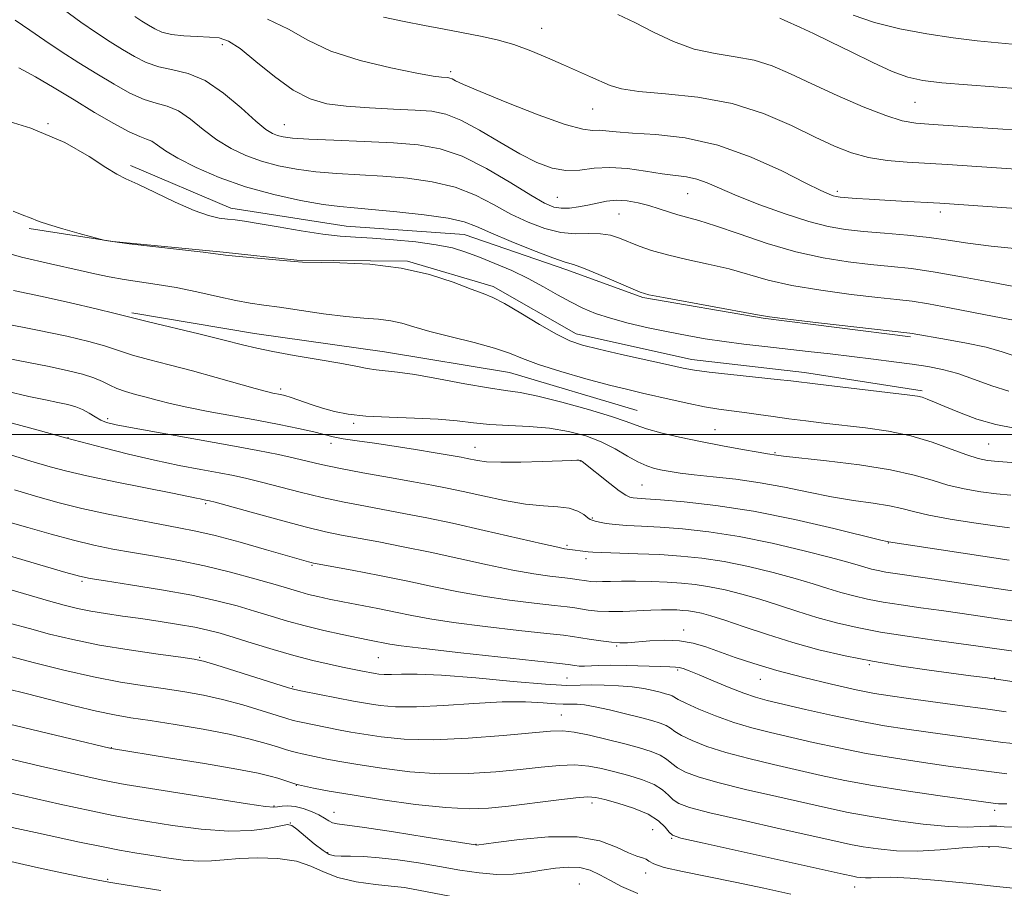
# Model space of a CAD drawing. Extents: x 2067300 to 2070200, y 322300 to 325200.
# Drawn here: x 2069565 to 2069735, y 323422 to 323571 of the extents above; entities that cross this region are included whole.
import ezdxf

# ---------------------------------------------------------------- set-up
doc = ezdxf.new("R2010")
doc.units = 0
doc.header["$MEASUREMENT"] = 0
for name, color, linetype, lineweight in [('32000', 7, 'Continuous', 0), ('DTM HARD BREAKLINE', 7, 'Continuous', 0), ('DTM SPOT ELEVATION', 2, 'Continuous', 13), ('INDEX CONTOUR', 41, 'Continuous', 13), ('INTERMEDIATE CONTOUR', 44, 'Continuous', 0)]:
    doc.layers.add(name, color=color, linetype=linetype, lineweight=lineweight)

msp = doc.modelspace()

# ---------------------------------------------------------------- linework, layer by layer
at = {"layer": '32000', "flags": 128}
msp.add_lwpolyline([(2070000, 323500), (2067500, 323500)], dxfattribs=at)
at = {"layer": 'DTM HARD BREAKLINE'}
for points in [[(2069584.5, 323546.33, 1107.59), (2069601.8, 323538.99, 1107.36), (2069621.66, 323535.85, 1107.13), (2069641.96, 323534.41, 1106.95), (2069659.69, 323528.34, 1106.44), (2069672.77, 323523.57, 1106.17), (2069693.48, 323520.01, 1106.12), (2069718.85, 323516.83, 1106.21)], [(2069567.06, 323535.47, 1110.25), (2069581.43, 323533.23, 1109.97), (2069600.46, 323531.38, 1109.88), (2069613.15, 323530, 1109.93), (2069632.19, 323529.84, 1109.93), (2069646.97, 323525.48, 1109.61), (2069661.29, 323517.32, 1109.38), (2069681.14, 323512.92, 1109.38), (2069700.59, 323510.64, 1109.47), (2069720.88, 323507.51, 1109.7)], [(2069584.71, 323520.93, 1113.73), (2069605.85, 323517.37, 1113.28), (2069628.25, 323514.21, 1113.18), (2069649.81, 323510.65, 1112.91), (2069671.76, 323504.11, 1113.09)]]:
    msp.add_polyline3d(points, dxfattribs=at)
at = {"layer": 'DTM SPOT ELEVATION'}
for p in [(2069655.33, 323569.97, 1095.25), (2069600.31, 323567.17, 1100.45), (2069639.65, 323562.48, 1097.65), (2069664.13, 323556.06, 1096.85), (2069719.67, 323557.19, 1092.95), (2069570.29, 323553.56, 1107.95), (2069610.99, 323553.38, 1101.15), (2069658.05, 323540.83, 1101.05), (2069680.49, 323541.5, 1100.85), (2069706.29, 323541.9, 1097.65), (2069668.67, 323537.95, 1102.95), (2069723.99, 323538.29, 1098.45), (2069610.35, 323507.79, 1115.65), (2069580.56, 323502.68, 1119.65), (2069622.96, 323501.91, 1116.25), (2069685.21, 323500.8, 1113.15), (2069573.74, 323499.41, 1121.95), (2069619.05, 323498.45, 1118.55), (2069732.31, 323498.32, 1110.95), (2069643.84, 323497.76, 1117.25), (2069695.55, 323496.84, 1113.85), (2069661.99, 323495.4, 1118.05), (2069672.59, 323491.25, 1117.05), (2069597.46, 323488.04, 1124.25), (2069664.08, 323485.61, 1119.85), (2069715.06, 323481.31, 1118.05), (2069659.69, 323480.86, 1121.75), (2069662.97, 323478.61, 1122.45), (2069615.75, 323477.44, 1126.15), (2069576.14, 323474.67, 1130.25), (2069679.82, 323466.28, 1127.45), (2069668.25, 323463.54, 1128.15), (2069596.42, 323461.61, 1133.85), (2069627.19, 323461.52, 1130.95), (2069678.74, 323459.38, 1130.25), (2069711.78, 323460.34, 1126.15), (2069659.71, 323458, 1130.95), (2069693, 323457.81, 1128.75), (2069733.38, 323458.01, 1125.95), (2069612.45, 323456.51, 1133.85), (2069658.72, 323451.63, 1135.15), (2069581.17, 323446, 1139.95), (2069613.07, 323439.54, 1140.05), (2069609.22, 323435.96, 1141.85), (2069664.02, 323436.48, 1140.45), (2069733.36, 323435.2, 1134.45), (2069619.55, 323434.89, 1141.25), (2069612.06, 323433.06, 1143.95), (2069674.43, 323431.88, 1141.15), (2069677.71, 323430.37, 1140.15), (2069644.03, 323429.35, 1141.95), (2069732.37, 323428.84, 1138.45), (2069618.45, 323427.93, 1143.75), (2069580.59, 323423.31, 1147.85), (2069673.25, 323424.42, 1142.45), (2069661.83, 323422.53, 1145.15), (2069709.28, 323422.02, 1140.65)]:
    msp.add_point(p, dxfattribs=at)
at = {"layer": 'INDEX CONTOUR'}
for points in [[(2069737.947, 323531.931, 1100), (2069732.795, 323532.425, 1100), (2069728.744, 323532.935, 1100), (2069725.382, 323533.438, 1100), (2069722.065, 323533.904, 1100), (2069718.327, 323534.311, 1100), (2069714.421, 323534.666, 1100), (2069710.775, 323534.983, 1100), (2069707.66, 323535.307, 1100), (2069704.694, 323535.801, 1100), (2069701.337, 323536.655, 1100), (2069697.252, 323537.98, 1100), (2069692.917, 323539.564, 1100), (2069689.013, 323541.114, 1100), (2069683.842, 323543.339, 1100), (2069682.038, 323543.987, 1100), (2069680.303, 323544.365, 1100), (2069676.083, 323544.919, 1100), (2069673.247, 323545.37, 1100), (2069670.132, 323545.809, 1100), (2069667.08, 323546.011, 1100), (2069664.351, 323545.842, 1100), (2069661.879, 323545.546, 1100), (2069659.52, 323545.462, 1100), (2069657.124, 323545.872, 1100), (2069654.523, 323546.834, 1100), (2069651.546, 323548.348, 1100), (2069648.123, 323550.341, 1100), (2069644.598, 323552.43, 1100), (2069641.414, 323554.157, 1100), (2069638.843, 323555.187, 1100), (2069636.434, 323555.669, 1100), (2069633.566, 323555.879, 1100), (2069629.828, 323556.049, 1100), (2069625.646, 323556.255, 1100), (2069621.661, 323556.534, 1100), (2069618.335, 323556.965, 1100), (2069615.423, 323557.794, 1100), (2069612.506, 323559.31, 1100), (2069609.304, 323561.639, 1100), (2069606.114, 323564.253, 1100), (2069603.377, 323566.463, 1100), (2069601.378, 323567.753, 1100), (2069599.781, 323568.303, 1100), (2069598.093, 323568.465, 1100), (2069595.97, 323568.548, 1100), (2069593.656, 323568.67, 1100), (2069591.539, 323568.906, 1100), (2069589.912, 323569.309, 1100), (2069588.66, 323569.85, 1100), (2069587.573, 323570.482, 1100), (2069586.459, 323571.178, 1100), (2069585.229, 323571.982, 1100)], [(2069737.571, 323567.12, 1090), (2069730.33, 323567.83, 1090), (2069726.225, 323568.312, 1090), (2069721.67, 323568.99, 1090), (2069717.006, 323569.876, 1090), (2069712.675, 323570.964, 1090), (2069709.023, 323572.233, 1090)], [(2069736.814, 323501.076, 1110), (2069733.55, 323501.675, 1110), (2069730.303, 323502.634, 1110), (2069727.294, 323503.76, 1110), (2069724.794, 323504.805, 1110), (2069722.994, 323505.571, 1110), (2069721.764, 323506.075, 1110), (2069720.893, 323506.386, 1110), (2069720.088, 323506.584, 1110), (2069718.736, 323506.777, 1110), (2069702.89, 323508.64, 1110), (2069698.279, 323509.198, 1110), (2069695.882, 323509.465, 1110), (2069687.946, 323510.309, 1110), (2069684.197, 323510.73, 1110), (2069681.683, 323511.061, 1110), (2069679.701, 323511.422, 1110), (2069677.19, 323511.972, 1110), (2069669.093, 323513.78, 1110), (2069665.167, 323514.674, 1110), (2069662.364, 323515.368, 1110), (2069660.203, 323516.11, 1110), (2069657.907, 323517.239, 1110), (2069654.938, 323518.954, 1110), (2069651.718, 323520.893, 1110), (2069648.904, 323522.551, 1110), (2069646.921, 323523.582, 1110), (2069645.262, 323524.265, 1110), (2069643.185, 323525.038, 1110), (2069640.1, 323526.203, 1110), (2069636.028, 323527.529, 1110), (2069631.137, 323528.654, 1110), (2069625.72, 323529.303, 1110), (2069620.546, 323529.572, 1110), (2069614.139, 323529.688, 1110), (2069612.683, 323529.763, 1110), (2069602.595, 323530.722, 1110), (2069600.889, 323530.905, 1110), (2069596.997, 323531.372, 1110), (2069584.281, 323532.842, 1110), (2069581.781, 323533.157, 1110), (2069580.595, 323533.33, 1110), (2069579.899, 323533.472, 1110), (2069575.668, 323534.613, 1110), (2069572.849, 323535.4, 1110), (2069570.35, 323536.145, 1110), (2069568.747, 323536.702, 1110), (2069567.087, 323537.394, 1110), (2069566.117, 323537.727, 1110), (2069564.283, 323538.48, 1110)], [(2069736.458, 323473.036, 1120), (2069733.67, 323473.441, 1120), (2069721.389, 323475.27, 1120), (2069716.211, 323476.02, 1120), (2069714.617, 323476.272, 1120), (2069713.296, 323476.522, 1120), (2069712.127, 323476.792, 1120), (2069711.031, 323477.094, 1120), (2069709.841, 323477.458, 1120), (2069708.055, 323477.987, 1120), (2069705.079, 323478.803, 1120), (2069700.555, 323479.96, 1120), (2069695.048, 323481.252, 1120), (2069689.356, 323482.407, 1120), (2069684.15, 323483.215, 1120), (2069679.594, 323483.714, 1120), (2069675.722, 323484.006, 1120), (2069672.551, 323484.183, 1120), (2069670.007, 323484.313, 1120), (2069667.999, 323484.459, 1120), (2069666.444, 323484.661, 1120), (2069665.297, 323484.882, 1120), (2069664.522, 323485.067, 1120), (2069664.055, 323485.19, 1120), (2069663.714, 323485.342, 1120), (2069663.288, 323485.647, 1120), (2069662.59, 323486.174, 1120), (2069661.534, 323486.78, 1120), (2069660.062, 323487.269, 1120), (2069658.113, 323487.518, 1120), (2069655.632, 323487.682, 1120), (2069652.563, 323487.992, 1120), (2069648.946, 323488.603, 1120), (2069645.185, 323489.387, 1120), (2069641.78, 323490.143, 1120), (2069639.028, 323490.728, 1120), (2069636.424, 323491.234, 1120), (2069633.26, 323491.809, 1120), (2069629.091, 323492.555, 1120), (2069624.517, 323493.388, 1120), (2069620.4, 323494.175, 1120), (2069617.356, 323494.82, 1120), (2069612.747, 323495.908, 1120), (2069609.999, 323496.51, 1120), (2069606.437, 323497.225, 1120), (2069601.787, 323498.095, 1120), (2069596.018, 323499.123, 1120), (2069585.122, 323501.041, 1120), (2069582.037, 323501.627, 1120), (2069580.375, 323502.042, 1120), (2069579.379, 323502.468, 1120), (2069578.417, 323503.036, 1120), (2069577.371, 323503.678, 1120), (2069576.253, 323504.277, 1120), (2069575.054, 323504.749, 1120), (2069573.672, 323505.133, 1120), (2069571.987, 323505.498, 1120), (2069569.849, 323505.925, 1120), (2069566.999, 323506.532, 1120), (2069563.153, 323507.446, 1120)], [(2069737.194, 323446.652, 1130), (2069734.782, 323446.924, 1130), (2069721.941, 323448.67, 1130), (2069718.241, 323449.187, 1130), (2069714.397, 323449.788, 1130), (2069710.161, 323450.565, 1130), (2069705.445, 323451.56, 1130), (2069700.786, 323452.616, 1130), (2069694.182, 323454.168, 1130), (2069692.196, 323454.708, 1130), (2069690.187, 323455.396, 1130), (2069687.633, 323456.395, 1130), (2069684.868, 323457.531, 1130), (2069682.438, 323458.545, 1130), (2069680.754, 323459.235, 1130), (2069679.692, 323459.633, 1130), (2069678.992, 323459.83, 1130), (2069678.371, 323459.91, 1130), (2069677.431, 323459.94, 1130), (2069675.755, 323459.982, 1130), (2069670.013, 323460.173, 1130), (2069667.171, 323460.221, 1130), (2069665.119, 323460.176, 1130), (2069662.706, 323460.036, 1130), (2069661.806, 323460.065, 1130), (2069661.029, 323460.15, 1130), (2069659.881, 323460.324, 1130), (2069658.421, 323460.492, 1130), (2069641.42, 323462.354, 1130), (2069635.039, 323463.077, 1130), (2069631.136, 323463.559, 1130), (2069629.185, 323463.851, 1130), (2069625.692, 323464.541, 1130), (2069623.691, 323464.949, 1130), (2069620.969, 323465.523, 1130), (2069617.802, 323466.229, 1130), (2069614.568, 323467.016, 1130), (2069611.56, 323467.838, 1130), (2069608.713, 323468.683, 1130), (2069605.88, 323469.547, 1130), (2069602.876, 323470.429, 1130), (2069599.391, 323471.332, 1130), (2069595.077, 323472.265, 1130), (2069589.829, 323473.214, 1130), (2069584.496, 323474.084, 1130), (2069580.17, 323474.756, 1130), (2069577.539, 323475.18, 1130), (2069575.701, 323475.575, 1130), (2069573.359, 323476.225, 1130), (2069558.739, 323480.48, 1130)], [(2069736.536, 323421.796, 1140), (2069733.683, 323422.123, 1140), (2069729.083, 323422.62, 1140), (2069723.7, 323423.157, 1140), (2069718.838, 323423.555, 1140), (2069715.492, 323423.688, 1140), (2069713.431, 323423.643, 1140), (2069712.119, 323423.563, 1140), (2069711.102, 323423.561, 1140), (2069710.278, 323423.627, 1140), (2069709.627, 323423.721, 1140), (2069708.946, 323423.852, 1140), (2069707.278, 323424.217, 1140), (2069682.96, 323429.618, 1140), (2069679.329, 323430.451, 1140), (2069677.843, 323430.934, 1140), (2069677.283, 323431.458, 1140), (2069676.602, 323432.318, 1140), (2069675.451, 323433.419, 1140), (2069673.656, 323434.571, 1140), (2069671.172, 323435.607, 1140), (2069668.479, 323436.459, 1140), (2069666.189, 323437.085, 1140), (2069664.665, 323437.448, 1140), (2069663.29, 323437.547, 1140), (2069661.199, 323437.382, 1140), (2069657.808, 323436.985, 1140), (2069649.599, 323435.963, 1140), (2069646.161, 323435.6, 1140), (2069642.834, 323435.475, 1140), (2069638.816, 323435.679, 1140), (2069633.611, 323436.252, 1140), (2069627.904, 323437.046, 1140), (2069622.684, 323437.867, 1140), (2069618.732, 323438.55, 1140), (2069616.03, 323439.063, 1140), (2069613.459, 323439.597, 1140), (2069612.988, 323439.712, 1140), (2069609.865, 323440.736, 1140), (2069608.574, 323441.129, 1140), (2069606.472, 323441.631, 1140), (2069602.819, 323442.336, 1140), (2069597.269, 323443.282, 1140), (2069591.063, 323444.287, 1140), (2069581.242, 323445.847, 1140), (2069580.948, 323445.91, 1140), (2069560.723, 323450.775, 1140)]]:
    msp.add_polyline3d(points, dxfattribs=at)
at = {"layer": 'INTERMEDIATE CONTOUR'}
for points in [[(2069737.574, 323525.328, 1102), (2069733.06, 323526.156, 1102), (2069727.987, 323527.115, 1102), (2069723.134, 323527.972, 1102), (2069719.067, 323528.559, 1102), (2069715.519, 323528.952, 1102), (2069712.007, 323529.295, 1102), (2069708.134, 323529.728, 1102), (2069703.838, 323530.393, 1102), (2069699.14, 323531.435, 1102), (2069694.153, 323532.906, 1102), (2069689.352, 323534.525, 1102), (2069685.305, 323535.921, 1102), (2069682.408, 323536.825, 1102), (2069678.771, 323537.811, 1102), (2069677.197, 323538.319, 1102), (2069675.555, 323538.883, 1102), (2069673.809, 323539.436, 1102), (2069671.946, 323539.908, 1102), (2069670.045, 323540.233, 1102), (2069668.205, 323540.338, 1102), (2069666.498, 323540.186, 1102), (2069664.883, 323539.866, 1102), (2069663.29, 323539.493, 1102), (2069661.679, 323539.179, 1102), (2069660.116, 323538.981, 1102), (2069658.696, 323538.95, 1102), (2069657.412, 323539.165, 1102), (2069655.847, 323539.833, 1102), (2069653.484, 323541.194, 1102), (2069649.998, 323543.342, 1102), (2069645.833, 323545.792, 1102), (2069641.629, 323547.91, 1102), (2069637.826, 323549.225, 1102), (2069634.068, 323549.89, 1102), (2069629.803, 323550.213, 1102), (2069624.727, 323550.455, 1102), (2069619.54, 323550.672, 1102), (2069615.192, 323550.871, 1102), (2069612.38, 323551.06, 1102), (2069610.783, 323551.261, 1102), (2069609.821, 323551.497, 1102), (2069608.961, 323551.839, 1102), (2069607.829, 323552.559, 1102), (2069606.097, 323553.976, 1102), (2069603.558, 323556.238, 1102), (2069600.502, 323558.805, 1102), (2069597.34, 323560.963, 1102), (2069594.412, 323562.203, 1102), (2069591.768, 323562.818, 1102), (2069589.382, 323563.305, 1102), (2069587.214, 323564.061, 1102), (2069585.168, 323565.092, 1102), (2069583.136, 323566.302, 1102), (2069581.005, 323567.632, 1102), (2069578.652, 323569.171, 1102), (2069575.951, 323571.044, 1102), (2069572.891, 323573.278, 1102)], [(2069737.829, 323519.444, 1104), (2069733.269, 323520.312, 1104), (2069725.617, 323521.823, 1104), (2069721.967, 323522.501, 1104), (2069719.147, 323522.943, 1104), (2069716.535, 323523.256, 1104), (2069713.238, 323523.607, 1104), (2069708.663, 323524.128, 1104), (2069703.424, 323524.82, 1104), (2069698.434, 323525.652, 1104), (2069694.37, 323526.587, 1104), (2069687.604, 323528.499, 1104), (2069683.989, 323529.353, 1104), (2069680.324, 323530.142, 1104), (2069676.99, 323530.908, 1104), (2069674.277, 323531.68, 1104), (2069672.11, 323532.441, 1104), (2069668.735, 323533.814, 1104), (2069667.179, 323534.315, 1104), (2069665.471, 323534.582, 1104), (2069663.469, 323534.591, 1104), (2069661.175, 323534.563, 1104), (2069658.627, 323534.776, 1104), (2069655.873, 323535.447, 1104), (2069652.982, 323536.542, 1104), (2069650.032, 323537.965, 1104), (2069647.057, 323539.593, 1104), (2069643.915, 323541.213, 1104), (2069640.419, 323542.586, 1104), (2069636.458, 323543.535, 1104), (2069632.216, 323544.126, 1104), (2069627.95, 323544.485, 1104), (2069620.039, 323544.959, 1104), (2069616.445, 323545.252, 1104), (2069613.095, 323545.687, 1104), (2069609.976, 323546.287, 1104), (2069607.072, 323547.065, 1104), (2069604.364, 323548.042, 1104), (2069601.814, 323549.261, 1104), (2069599.382, 323550.772, 1104), (2069597.039, 323552.554, 1104), (2069594.814, 323554.323, 1104), (2069592.746, 323555.728, 1104), (2069590.836, 323556.542, 1104), (2069588.931, 323557.06, 1104), (2069586.835, 323557.708, 1104), (2069584.4, 323558.816, 1104), (2069581.662, 323560.335, 1104), (2069578.7, 323562.121, 1104), (2069575.612, 323564.04, 1104), (2069572.558, 323565.991, 1104), (2069569.715, 323567.882, 1104), (2069567.17, 323569.655, 1104), (2069564.644, 323571.391, 1104)], [(2069755.947, 323537.57, 1098), (2069723.907, 323539.809, 1098), (2069717.303, 323540.165, 1098), (2069714.429, 323540.332, 1098), (2069711.779, 323540.505, 1098), (2069709.534, 323540.669, 1098), (2069706.754, 323540.898, 1098), (2069706.085, 323540.989, 1098), (2069705.552, 323541.119, 1098), (2069704.838, 323541.372, 1098), (2069703.448, 323541.999, 1098), (2069700.846, 323543.291, 1098), (2069696.692, 323545.382, 1098), (2069691.426, 323547.781, 1098), (2069685.679, 323549.838, 1098), (2069680.057, 323551.069, 1098), (2069675.01, 323551.647, 1098), (2069670.961, 323551.911, 1098), (2069668.189, 323552.133, 1098), (2069666.413, 323552.314, 1098), (2069665.208, 323552.391, 1098), (2069664.098, 323552.375, 1098), (2069662.405, 323552.583, 1098), (2069659.398, 323553.409, 1098), (2069654.701, 323555.083, 1098), (2069649.348, 323557.165, 1098), (2069644.73, 323559.053, 1098), (2069641.892, 323560.28, 1098), (2069640.509, 323560.934, 1098), (2069639.913, 323561.241, 1098), (2069639.53, 323561.394, 1098), (2069639.171, 323561.466, 1098), (2069638.071, 323561.547, 1098), (2069636.636, 323561.742, 1098), (2069633.837, 323562.232, 1098), (2069629.362, 323563.131, 1098), (2069624.047, 323564.419, 1098), (2069619.017, 323566.047, 1098), (2069615.072, 323567.929, 1098), (2069611.715, 323569.84, 1098), (2069608.123, 323571.521, 1098)], [(2069744.636, 323545.166, 1096), (2069725.245, 323546.479, 1096), (2069718.321, 323546.906, 1096), (2069714.857, 323547.211, 1096), (2069711.617, 323547.707, 1096), (2069708.694, 323548.491, 1096), (2069705.773, 323549.64, 1096), (2069702.442, 323551.224, 1096), (2069698.366, 323553.23, 1096), (2069693.56, 323555.311, 1096), (2069688.121, 323557.035, 1096), (2069682.261, 323558.091, 1096), (2069676.651, 323558.662, 1096), (2069672.075, 323559.053, 1096), (2069669.064, 323559.518, 1096), (2069667.138, 323560.104, 1096), (2069663.725, 323561.634, 1096), (2069659.065, 323563.677, 1096), (2069656.335, 323564.894, 1096), (2069653.456, 323566.111, 1096), (2069650.541, 323567.177, 1096), (2069647.665, 323567.987, 1096), (2069644.766, 323568.617, 1096), (2069638.536, 323569.8, 1096), (2069635.151, 323570.462, 1096), (2069631.633, 323571.161, 1096), (2069628.072, 323571.892, 1096)], [(2069739.9, 323552.243, 1094), (2069722.753, 323553.413, 1094), (2069719.816, 323553.638, 1094), (2069717.426, 323554.043, 1094), (2069714.624, 323554.92, 1094), (2069710.737, 323556.453, 1094), (2069706.232, 323558.392, 1094), (2069701.865, 323560.377, 1094), (2069698.199, 323562.105, 1094), (2069695.027, 323563.48, 1094), (2069691.958, 323564.462, 1094), (2069688.677, 323565.074, 1094), (2069685.2, 323565.603, 1094), (2069681.626, 323566.399, 1094), (2069678.056, 323567.706, 1094), (2069674.596, 323569.326, 1094), (2069671.356, 323570.958, 1094), (2069668.43, 323572.343, 1094)], [(2069737.769, 323559.51, 1092), (2069728.693, 323560.218, 1092), (2069724.256, 323560.595, 1092), (2069720.984, 323560.97, 1092), (2069718.397, 323561.531, 1092), (2069715.712, 323562.515, 1092), (2069712.358, 323564.054, 1092), (2069708.646, 323565.889, 1092), (2069705.106, 323567.658, 1092), (2069702.171, 323569.071, 1092), (2069699.894, 323570.12, 1092), (2069697.126, 323571.376, 1092), (2069696.383, 323571.699, 1092)], [(2069736.892, 323513.489, 1106), (2069734.672, 323514.222, 1106), (2069731.899, 323515.003, 1106), (2069728.534, 323515.733, 1106), (2069725.098, 323516.358, 1106), (2069719.146, 323517.368, 1106), (2069718.736, 323517.426, 1106), (2069703.009, 323519.246, 1106), (2069697.729, 323519.871, 1106), (2069694.586, 323520.268, 1106), (2069692.522, 323520.594, 1106), (2069676.301, 323523.567, 1106), (2069673.766, 323524.065, 1106), (2069672.273, 323524.494, 1106), (2069670.676, 323525.169, 1106), (2069668.151, 323526.285, 1106), (2069665.18, 323527.574, 1106), (2069662.566, 323528.649, 1106), (2069660.832, 323529.259, 1106), (2069659.364, 323529.7, 1106), (2069657.266, 323530.406, 1106), (2069653.951, 323531.671, 1106), (2069650.069, 323533.245, 1106), (2069646.581, 323534.735, 1106), (2069644.117, 323535.845, 1106), (2069641.996, 323536.636, 1106), (2069639.209, 323537.263, 1106), (2069635.09, 323537.845, 1106), (2069630.364, 323538.362, 1106), (2069626.098, 323538.756, 1106), (2069623.024, 323539.008, 1106), (2069620.539, 323539.247, 1106), (2069617.699, 323539.636, 1106), (2069613.809, 323540.314, 1106), (2069609.169, 323541.312, 1106), (2069604.322, 323542.633, 1106), (2069599.766, 323544.245, 1106), (2069595.798, 323545.963, 1106), (2069592.666, 323547.566, 1106), (2069590.52, 323548.87, 1106), (2069589.126, 323549.844, 1106), (2069588.152, 323550.492, 1106), (2069587.26, 323550.88, 1106), (2069586.093, 323551.302, 1106), (2069584.288, 323552.11, 1106), (2069581.605, 323553.559, 1106), (2069578.304, 323555.484, 1106), (2069574.765, 323557.625, 1106), (2069571.324, 323559.735, 1106), (2069568.126, 323561.631, 1106), (2069565.268, 323563.146, 1106)], [(2069735.833, 323507.425, 1108), (2069732.903, 323508.357, 1108), (2069729.882, 323509.458, 1108), (2069726.999, 323510.468, 1108), (2069724.396, 323511.192, 1108), (2069721.874, 323511.695, 1108), (2069719.139, 323512.104, 1108), (2069715.977, 323512.526, 1108), (2069712.471, 323512.97, 1108), (2069708.776, 323513.421, 1108), (2069705.027, 323513.867, 1108), (2069701.265, 323514.304, 1108), (2069693.794, 323515.137, 1108), (2069690.18, 323515.551, 1108), (2069686.744, 323515.989, 1108), (2069683.52, 323516.473, 1108), (2069680.373, 323517.021, 1108), (2069677.126, 323517.654, 1108), (2069673.681, 323518.38, 1108), (2069670.259, 323519.175, 1108), (2069667.164, 323520.003, 1108), (2069664.599, 323520.846, 1108), (2069662.399, 323521.76, 1108), (2069660.302, 323522.818, 1108), (2069658.084, 323524.066, 1108), (2069655.673, 323525.441, 1108), (2069653.033, 323526.851, 1108), (2069650.173, 323528.213, 1108), (2069647.288, 323529.464, 1108), (2069644.616, 323530.545, 1108), (2069642.282, 323531.418, 1108), (2069639.946, 323532.113, 1108), (2069637.157, 323532.678, 1108), (2069633.633, 323533.151, 1108), (2069629.789, 323533.528, 1108), (2069626.21, 323533.794, 1108), (2069623.286, 323533.96, 1108), (2069620.617, 323534.141, 1108), (2069617.604, 323534.477, 1108), (2069613.87, 323535.056, 1108), (2069609.925, 323535.742, 1108), (2069606.497, 323536.349, 1108), (2069604.116, 323536.735, 1108), (2069602.511, 323536.951, 1108), (2069601.213, 323537.093, 1108), (2069599.784, 323537.278, 1108), (2069597.943, 323537.701, 1108), (2069595.442, 323538.573, 1108), (2069592.189, 323540.001, 1108), (2069588.726, 323541.653, 1108), (2069585.75, 323543.088, 1108), (2069583.72, 323544.024, 1108), (2069582.132, 323544.817, 1108), (2069580.24, 323545.977, 1108), (2069577.374, 323547.87, 1108), (2069573.161, 323550.265, 1108), (2069567.301, 323552.782, 1108), (2069559.821, 323555.086, 1108)], [(2069736.314, 323495.164, 1112), (2069733.972, 323495.32, 1112), (2069732.154, 323495.503, 1112), (2069730.51, 323495.838, 1112), (2069728.548, 323496.471, 1112), (2069725.894, 323497.479, 1112), (2069722.63, 323498.664, 1112), (2069718.952, 323499.762, 1112), (2069715.056, 323500.569, 1112), (2069711.136, 323501.131, 1112), (2069703.958, 323501.943, 1112), (2069700.827, 323502.317, 1112), (2069697.929, 323502.692, 1112), (2069695.209, 323503.074, 1112), (2069692.659, 323503.445, 1112), (2069690.285, 323503.778, 1112), (2069688.059, 323504.063, 1112), (2069685.826, 323504.364, 1112), (2069683.401, 323504.76, 1112), (2069680.672, 323505.303, 1112), (2069677.825, 323505.929, 1112), (2069672.688, 323507.104, 1112), (2069670.152, 323507.707, 1112), (2069667.003, 323508.505, 1112), (2069662.956, 323509.591, 1112), (2069658.613, 323510.83, 1112), (2069654.798, 323512.035, 1112), (2069652.056, 323513.065, 1112), (2069649.814, 323513.978, 1112), (2069647.219, 323514.877, 1112), (2069643.689, 323515.838, 1112), (2069639.719, 323516.813, 1112), (2069636.076, 323517.727, 1112), (2069633.324, 323518.512, 1112), (2069631.22, 323519.134, 1112), (2069629.321, 323519.57, 1112), (2069627.225, 323519.824, 1112), (2069624.702, 323520.02, 1112), (2069621.565, 323520.309, 1112), (2069617.759, 323520.791, 1112), (2069610.191, 323521.895, 1112), (2069607.448, 323522.272, 1112), (2069605.128, 323522.609, 1112), (2069602.618, 323523.066, 1112), (2069599.475, 323523.751, 1112), (2069595.924, 323524.548, 1112), (2069592.362, 323525.289, 1112), (2069589.104, 323525.851, 1112), (2069583.421, 323526.69, 1112), (2069580.841, 323527.144, 1112), (2069578.335, 323527.656, 1112), (2069575.834, 323528.217, 1112), (2069570.729, 323529.406, 1112), (2069565.743, 323530.514, 1112), (2069562.937, 323531.33, 1112)], [(2069736.144, 323489.532, 1114), (2069733.688, 323489.772, 1114), (2069730.98, 323490.126, 1114), (2069728.111, 323490.621, 1114), (2069725.288, 323491.275, 1114), (2069722.586, 323492.088, 1114), (2069719.514, 323492.989, 1114), (2069715.446, 323493.895, 1114), (2069710.077, 323494.725, 1114), (2069704.394, 323495.424, 1114), (2069696.982, 323496.256, 1114), (2069695.793, 323496.411, 1114), (2069694.226, 323496.654, 1114), (2069692.622, 323496.922, 1114), (2069689.93, 323497.395, 1114), (2069686.47, 323498.031, 1114), (2069682.71, 323498.768, 1114), (2069679.083, 323499.539, 1114), (2069675.884, 323500.291, 1114), (2069673.372, 323500.975, 1114), (2069671.615, 323501.576, 1114), (2069669.911, 323502.228, 1114), (2069667.369, 323503.103, 1114), (2069663.423, 323504.292, 1114), (2069658.821, 323505.561, 1114), (2069654.642, 323506.598, 1114), (2069651.619, 323507.194, 1114), (2069649.121, 323507.556, 1114), (2069646.171, 323507.994, 1114), (2069642.113, 323508.725, 1114), (2069637.562, 323509.586, 1114), (2069633.452, 323510.32, 1114), (2069630.484, 323510.742, 1114), (2069626.841, 323511.112, 1114), (2069625.263, 323511.372, 1114), (2069623.296, 323511.762, 1114), (2069620.547, 323512.283, 1114), (2069616.823, 323512.926, 1114), (2069612.719, 323513.618, 1114), (2069609.028, 323514.271, 1114), (2069606.257, 323514.84, 1114), (2069603.764, 323515.441, 1114), (2069600.617, 323516.232, 1114), (2069596.244, 323517.301, 1114), (2069587.571, 323519.387, 1114), (2069585.275, 323519.951, 1114), (2069581.853, 323520.817, 1114), (2069578.563, 323521.623, 1114), (2069574.177, 323522.655, 1114), (2069569.263, 323523.745, 1114), (2069564.331, 323524.772, 1114)], [(2069735.92, 323483.906, 1116), (2069733.405, 323484.225, 1116), (2069729.806, 323484.748, 1116), (2069725.71, 323485.404, 1116), (2069722.028, 323486.08, 1116), (2069719.4, 323486.684, 1116), (2069717.381, 323487.212, 1116), (2069715.256, 323487.68, 1116), (2069712.464, 323488.119, 1116), (2069709.067, 323488.603, 1116), (2069705.284, 323489.219, 1116), (2069701.301, 323490.014, 1116), (2069697.189, 323490.881, 1116), (2069692.986, 323491.668, 1116), (2069688.782, 323492.264, 1116), (2069684.869, 323492.696, 1116), (2069681.591, 323493.028, 1116), (2069679.183, 323493.315, 1116), (2069677.446, 323493.578, 1116), (2069676.074, 323493.839, 1116), (2069674.791, 323494.127, 1116), (2069673.445, 323494.554, 1116), (2069671.916, 323495.243, 1116), (2069670.106, 323496.268, 1116), (2069667.999, 323497.483, 1116), (2069665.602, 323498.69, 1116), (2069662.92, 323499.72, 1116), (2069659.95, 323500.52, 1116), (2069656.686, 323501.067, 1116), (2069653.174, 323501.364, 1116), (2069649.651, 323501.527, 1116), (2069646.404, 323501.697, 1116), (2069643.585, 323501.977, 1116), (2069640.8, 323502.312, 1116), (2069637.526, 323502.606, 1116), (2069633.441, 323502.792, 1116), (2069629.047, 323502.937, 1116), (2069625.053, 323503.136, 1116), (2069621.985, 323503.466, 1116), (2069619.631, 323503.928, 1116), (2069617.602, 323504.502, 1116), (2069615.602, 323505.158, 1116), (2069612.189, 323506.333, 1116), (2069611.106, 323506.673, 1116), (2069610.354, 323506.868, 1116), (2069609.041, 323507.128, 1116), (2069607.911, 323507.392, 1116), (2069605.975, 323507.909, 1116), (2069599.254, 323509.821, 1116), (2069595.178, 323510.944, 1116), (2069591.176, 323511.986, 1116), (2069587.619, 323512.894, 1116), (2069584.868, 323513.635, 1116), (2069583.096, 323514.206, 1116), (2069581.736, 323514.709, 1116), (2069580.031, 323515.271, 1116), (2069577.343, 323515.999, 1116), (2069573.502, 323516.905, 1116), (2069568.457, 323517.975, 1116), (2069562.371, 323519.164, 1116)], [(2069735.881, 323478.31, 1118), (2069715.065, 323481.465, 1118), (2069714.85, 323481.513, 1118), (2069713.74, 323481.781, 1118), (2069705.667, 323483.769, 1118), (2069698.954, 323485.321, 1118), (2069691.846, 323486.754, 1118), (2069685.335, 323487.765, 1118), (2069679.872, 323488.387, 1118), (2069675.775, 323488.736, 1118), (2069673.221, 323488.921, 1118), (2069671.091, 323489.068, 1118), (2069670.52, 323489.176, 1118), (2069669.812, 323489.508, 1118), (2069668.705, 323490.261, 1118), (2069667.054, 323491.528, 1118), (2069662.285, 323495.343, 1118), (2069662.124, 323495.449, 1118), (2069662.022, 323495.496, 1118), (2069661.906, 323495.524, 1118), (2069661.738, 323495.538, 1118), (2069661.411, 323495.541, 1118), (2069660.53, 323495.518, 1118), (2069655.471, 323495.325, 1118), (2069651.725, 323495.212, 1118), (2069648.285, 323495.183, 1118), (2069645.845, 323495.288, 1118), (2069644.284, 323495.48, 1118), (2069642.482, 323495.85, 1118), (2069641.454, 323496.044, 1118), (2069636.992, 323496.836, 1118), (2069633.569, 323497.417, 1118), (2069629.935, 323497.993, 1118), (2069626.514, 323498.481, 1118), (2069623.528, 323498.89, 1118), (2069621.147, 323499.248, 1118), (2069619.418, 323499.591, 1118), (2069616.069, 323500.426, 1118), (2069613.46, 323501.007, 1118), (2069610.134, 323501.688, 1118), (2069606.26, 323502.43, 1118), (2069597.894, 323503.957, 1118), (2069594.222, 323504.671, 1118), (2069591.345, 323505.317, 1118), (2069589.091, 323505.894, 1118), (2069587.168, 323506.416, 1118), (2069585.346, 323506.896, 1118), (2069583.65, 323507.372, 1118), (2069582.165, 323507.884, 1118), (2069580.918, 323508.462, 1118), (2069579.691, 323509.086, 1118), (2069578.208, 323509.726, 1118), (2069576.217, 323510.36, 1118), (2069573.58, 323511.019, 1118), (2069570.189, 323511.742, 1118), (2069561.528, 323513.436, 1118)], [(2069737.136, 323467.741, 1122), (2069734.337, 323468.146, 1122), (2069727.771, 323469.116, 1122), (2069724.214, 323469.628, 1122), (2069720.658, 323470.126, 1122), (2069717.255, 323470.613, 1122), (2069714.163, 323471.105, 1122), (2069711.487, 323471.612, 1122), (2069709.118, 323472.159, 1122), (2069706.896, 323472.77, 1122), (2069704.643, 323473.467, 1122), (2069702.105, 323474.271, 1122), (2069699.008, 323475.19, 1122), (2069695.199, 323476.213, 1122), (2069690.986, 323477.223, 1122), (2069686.796, 323478.078, 1122), (2069682.945, 323478.67, 1122), (2069679.313, 323479.042, 1122), (2069675.67, 323479.275, 1122), (2069671.91, 323479.437, 1122), (2069665.713, 323479.64, 1122), (2069664.133, 323479.71, 1122), (2069663.354, 323479.772, 1122), (2069659.738, 323480.223, 1122), (2069659.288, 323480.296, 1122), (2069658.123, 323480.537, 1122), (2069655.498, 323481.129, 1122), (2069645.427, 323483.449, 1122), (2069639.987, 323484.672, 1122), (2069635.55, 323485.615, 1122), (2069631.89, 323486.336, 1122), (2069624.978, 323487.602, 1122), (2069621.291, 323488.31, 1122), (2069617.505, 323489.119, 1122), (2069613.722, 323490.039, 1122), (2069607.052, 323491.786, 1122), (2069604.543, 323492.4, 1122), (2069602.268, 323492.887, 1122), (2069599.751, 323493.363, 1122), (2069596.612, 323493.93, 1122), (2069592.87, 323494.64, 1122), (2069588.644, 323495.529, 1122), (2069584.141, 323496.595, 1122), (2069579.928, 323497.664, 1122), (2069573.3, 323499.395, 1122), (2069568.593, 323500.707, 1122), (2069562.64, 323502.355, 1122)], [(2069737.814, 323462.446, 1124), (2069730.116, 323463.558, 1124), (2069722.956, 323464.544, 1124), (2069718.299, 323465.209, 1124), (2069713.71, 323465.938, 1124), (2069709.677, 323466.702, 1124), (2069706.108, 323467.525, 1124), (2069702.763, 323468.445, 1124), (2069699.444, 323469.479, 1124), (2069696.153, 323470.554, 1124), (2069692.936, 323471.577, 1124), (2069689.843, 323472.466, 1124), (2069686.924, 323473.195, 1124), (2069684.236, 323473.748, 1124), (2069681.789, 323474.122, 1124), (2069679.427, 323474.361, 1124), (2069676.948, 323474.512, 1124), (2069674.239, 323474.62, 1124), (2069671.521, 323474.686, 1124), (2069669.1, 323474.704, 1124), (2069667.21, 323474.675, 1124), (2069665.789, 323474.631, 1124), (2069664.699, 323474.615, 1124), (2069663.812, 323474.656, 1124), (2069663.031, 323474.746, 1124), (2069661.417, 323474.996, 1124), (2069660.324, 323475.152, 1124), (2069658.816, 323475.343, 1124), (2069656.732, 323475.596, 1124), (2069653.958, 323475.99, 1124), (2069650.383, 323476.616, 1124), (2069645.989, 323477.524, 1124), (2069636.137, 323479.683, 1124), (2069631.463, 323480.645, 1124), (2069627.279, 323481.456, 1124), (2069620.866, 323482.649, 1124), (2069618.065, 323483.231, 1124), (2069614.613, 323484.063, 1124), (2069610.087, 323485.258, 1124), (2069605.297, 323486.571, 1124), (2069599.086, 323488.29, 1124), (2069598.099, 323488.549, 1124), (2069597.715, 323488.631, 1124), (2069596.95, 323488.773, 1124), (2069596.481, 323488.872, 1124), (2069595.855, 323489.015, 1124), (2069594.499, 323489.307, 1124), (2069591.734, 323489.873, 1124), (2069581.856, 323491.848, 1124), (2069576.999, 323492.851, 1124), (2069573.515, 323493.64, 1124), (2069570.67, 323494.402, 1124), (2069567.325, 323495.41, 1124), (2069557.479, 323498.443, 1124)], [(2069736.736, 323457.355, 1126), (2069731.717, 323458.086, 1126), (2069729.274, 323458.419, 1126), (2069722.088, 323459.381, 1126), (2069717.301, 323460.074, 1126), (2069712.335, 323460.893, 1126), (2069707.595, 323461.828, 1126), (2069703.066, 323462.896, 1126), (2069698.629, 323464.121, 1126), (2069694.246, 323465.489, 1126), (2069690.202, 323466.837, 1126), (2069686.865, 323467.963, 1126), (2069684.485, 323468.719, 1126), (2069682.863, 323469.166, 1126), (2069681.675, 323469.419, 1126), (2069680.648, 323469.576, 1126), (2069679.655, 323469.676, 1126), (2069678.613, 323469.741, 1126), (2069677.431, 323469.782, 1126), (2069675.983, 323469.788, 1126), (2069674.134, 323469.735, 1126), (2069669.319, 323469.5, 1126), (2069666.929, 323469.459, 1126), (2069664.924, 323469.55, 1126), (2069663.319, 323469.728, 1126), (2069661.026, 323470.086, 1126), (2069659.705, 323470.263, 1126), (2069657.514, 323470.521, 1126), (2069654.066, 323470.914, 1126), (2069649.778, 323471.443, 1126), (2069645.268, 323472.103, 1126), (2069640.994, 323472.877, 1126), (2069636.779, 323473.748, 1126), (2069632.287, 323474.694, 1126), (2069627.375, 323475.675, 1126), (2069622.669, 323476.576, 1126), (2069615.999, 323477.829, 1126), (2069615.632, 323477.913, 1126), (2069615.161, 323478.041, 1126), (2069607.929, 323480.124, 1126), (2069603.396, 323481.404, 1126), (2069599.105, 323482.551, 1126), (2069595.741, 323483.343, 1126), (2069592.81, 323483.923, 1126), (2069589.525, 323484.52, 1126), (2069585.335, 323485.315, 1126), (2069580.654, 323486.259, 1126), (2069576.135, 323487.244, 1126), (2069572.225, 323488.206, 1126), (2069568.544, 323489.23, 1126), (2069564.502, 323490.441, 1126)], [(2069735.366, 323452.193, 1128), (2069731.788, 323452.692, 1128), (2069727.381, 323453.296, 1128), (2069718.533, 323454.484, 1128), (2069715.383, 323454.92, 1128), (2069712.66, 323455.366, 1128), (2069709.497, 323456, 1128), (2069705.289, 323456.944, 1128), (2069700.495, 323458.104, 1128), (2069695.84, 323459.33, 1128), (2069691.9, 323460.493, 1128), (2069688.66, 323461.562, 1128), (2069683.614, 323463.371, 1128), (2069681.405, 323464.026, 1128), (2069679.093, 323464.42, 1128), (2069676.534, 323464.512, 1128), (2069673.979, 323464.404, 1128), (2069670.137, 323464.102, 1128), (2069668.793, 323464.073, 1128), (2069667.336, 323464.171, 1128), (2069665.496, 323464.405, 1128), (2069663.539, 323464.705, 1128), (2069660.636, 323465.174, 1128), (2069659.086, 323465.374, 1128), (2069656.211, 323465.699, 1128), (2069651.399, 323466.232, 1128), (2069645.599, 323466.899, 1128), (2069640.154, 323467.59, 1128), (2069636.063, 323468.219, 1128), (2069632.961, 323468.803, 1128), (2069630.144, 323469.387, 1128), (2069627.083, 323469.997, 1128), (2069621.062, 323471.159, 1128), (2069618.701, 323471.631, 1128), (2069616.791, 323472.043, 1128), (2069615.182, 323472.431, 1128), (2069613.677, 323472.843, 1128), (2069609.406, 323474.112, 1128), (2069605.925, 323475.124, 1128), (2069601.731, 323476.269, 1128), (2069597.243, 323477.364, 1128), (2069592.83, 323478.266, 1128), (2069588.659, 323479, 1128), (2069584.847, 323479.638, 1128), (2069581.435, 323480.248, 1128), (2069578.162, 323480.921, 1128), (2069574.693, 323481.751, 1128), (2069570.812, 323482.791, 1128), (2069566.782, 323483.943, 1128), (2069562.982, 323485.068, 1128)], [(2069735.471, 323441.505, 1132), (2069734.143, 323441.654, 1132), (2069725.35, 323442.856, 1132), (2069721.116, 323443.449, 1132), (2069716.26, 323444.18, 1132), (2069711.254, 323445.029, 1132), (2069706.5, 323445.969, 1132), (2069702.129, 323446.93, 1132), (2069694.726, 323448.642, 1132), (2069691.541, 323449.443, 1132), (2069688.428, 323450.373, 1132), (2069685.276, 323451.501, 1132), (2069682.384, 323452.669, 1132), (2069680.153, 323453.66, 1132), (2069678.853, 323454.313, 1132), (2069677.827, 323454.927, 1132), (2069677.354, 323455.12, 1132), (2069676.68, 323455.321, 1132), (2069675.75, 323455.564, 1132), (2069674.511, 323455.867, 1132), (2069672.919, 323456.191, 1132), (2069670.931, 323456.482, 1132), (2069668.565, 323456.693, 1132), (2069666.093, 323456.812, 1132), (2069663.848, 323456.83, 1132), (2069661.945, 323456.768, 1132), (2069659.646, 323456.755, 1132), (2069655.989, 323456.945, 1132), (2069650.415, 323457.427, 1132), (2069643.968, 323458.027, 1132), (2069638.092, 323458.508, 1132), (2069633.899, 323458.694, 1132), (2069631.194, 323458.676, 1132), (2069629.445, 323458.608, 1132), (2069628.204, 323458.614, 1132), (2069627.306, 323458.684, 1132), (2069626.667, 323458.775, 1132), (2069624.154, 323459.258, 1132), (2069621.036, 323459.891, 1132), (2069618.719, 323460.384, 1132), (2069615.906, 323461.035, 1132), (2069612.648, 323461.879, 1132), (2069609.055, 323462.915, 1132), (2069605.484, 323464.007, 1132), (2069602.353, 323464.983, 1132), (2069599.927, 323465.718, 1132), (2069597.844, 323466.274, 1132), (2069595.591, 323466.758, 1132), (2069592.785, 323467.256, 1132), (2069589.583, 323467.762, 1132), (2069586.277, 323468.248, 1132), (2069583.119, 323468.693, 1132), (2069580.215, 323469.115, 1132), (2069577.636, 323469.54, 1132), (2069575.368, 323470.001, 1132), (2069573.085, 323470.568, 1132), (2069570.377, 323471.32, 1132), (2069560.718, 323474.109, 1132)], [(2069735.493, 323436.359, 1134), (2069734.516, 323436.328, 1134), (2069734.046, 323436.337, 1134), (2069733.504, 323436.385, 1134), (2069723.99, 323437.712, 1134), (2069718.123, 323438.572, 1134), (2069712.346, 323439.493, 1134), (2069707.556, 323440.378, 1134), (2069703.472, 323441.244, 1134), (2069695.285, 323443.109, 1134), (2069691.002, 323444.13, 1134), (2069687.061, 323445.184, 1134), (2069683.789, 323446.238, 1134), (2069681.249, 323447.236, 1134), (2069679.436, 323448.11, 1134), (2069678.29, 323448.814, 1134), (2069677.522, 323449.375, 1134), (2069676.784, 323449.838, 1134), (2069675.771, 323450.251, 1134), (2069674.325, 323450.682, 1134), (2069672.331, 323451.202, 1134), (2069669.772, 323451.847, 1134), (2069667.02, 323452.512, 1134), (2069664.548, 323453.057, 1134), (2069662.72, 323453.377, 1134), (2069661.463, 323453.509, 1134), (2069660.592, 323453.528, 1134), (2069659.898, 323453.506, 1134), (2069659.058, 323453.501, 1134), (2069657.722, 323453.57, 1134), (2069655.59, 323453.737, 1134), (2069652.548, 323453.891, 1134), (2069648.533, 323453.888, 1134), (2069643.62, 323453.642, 1134), (2069638.435, 323453.3, 1134), (2069633.742, 323453.062, 1134), (2069630.134, 323453.079, 1134), (2069627.528, 323453.281, 1134), (2069625.671, 323453.549, 1134), (2069624.278, 323453.791, 1134), (2069622.938, 323454.048, 1134), (2069614.118, 323455.779, 1134), (2069612.833, 323456.044, 1134), (2069611.703, 323456.35, 1134), (2069599.179, 323460.311, 1134), (2069597.094, 323460.933, 1134), (2069595.487, 323461.275, 1134), (2069593.154, 323461.603, 1134), (2069589.241, 323462.129, 1134), (2069584.279, 323462.848, 1134), (2069579.142, 323463.703, 1134), (2069574.548, 323464.637, 1134), (2069570.561, 323465.595, 1134), (2069567.086, 323466.524, 1134), (2069564.055, 323467.371, 1134)], [(2069736.679, 323432.331, 1136), (2069735.023, 323432.378, 1136), (2069733.739, 323432.465, 1136), (2069732.473, 323432.493, 1136), (2069730.876, 323432.407, 1136), (2069728.626, 323432.334, 1136), (2069725.403, 323432.444, 1136), (2069721.076, 323432.862, 1136), (2069716.261, 323433.493, 1136), (2069711.764, 323434.191, 1136), (2069708.115, 323434.856, 1136), (2069704.752, 323435.567, 1136), (2069695.844, 323437.574, 1136), (2069690.463, 323438.816, 1136), (2069685.695, 323439.995, 1136), (2069682.301, 323440.976, 1136), (2069680.114, 323441.802, 1136), (2069678.718, 323442.559, 1136), (2069677.727, 323443.315, 1136), (2069676.831, 323444.057, 1136), (2069675.742, 323444.749, 1136), (2069674.214, 323445.376, 1136), (2069672.184, 323445.989, 1136), (2069669.633, 323446.659, 1136), (2069666.629, 323447.417, 1136), (2069663.568, 323448.145, 1136), (2069660.934, 323448.686, 1136), (2069658.96, 323448.919, 1136), (2069656.879, 323448.859, 1136), (2069648.676, 323448.085, 1136), (2069642.641, 323447.626, 1136), (2069636.669, 323447.385, 1136), (2069631.66, 323447.505, 1136), (2069627.698, 323447.874, 1136), (2069624.675, 323448.322, 1136), (2069622.43, 323448.71, 1136), (2069620.635, 323449.053, 1136), (2069613.599, 323450.468, 1136), (2069612.515, 323450.72, 1136), (2069611.452, 323451.027, 1136), (2069607.167, 323452.382, 1136), (2069603.845, 323453.379, 1136), (2069600.344, 323454.327, 1136), (2069597.046, 323455.066, 1136), (2069593.848, 323455.638, 1136), (2069590.527, 323456.137, 1136), (2069586.881, 323456.658, 1136), (2069582.786, 323457.308, 1136), (2069578.14, 323458.196, 1136), (2069572.985, 323459.371, 1136), (2069567.946, 323460.634, 1136), (2069563.795, 323461.728, 1136)], [(2069736.259, 323428.666, 1138), (2069734.114, 323428.927, 1138), (2069731.327, 323429.001, 1138), (2069727.856, 323428.777, 1138), (2069723.984, 323428.428, 1138), (2069720.085, 323428.199, 1138), (2069716.481, 323428.269, 1138), (2069713.318, 323428.567, 1138), (2069710.696, 323428.956, 1138), (2069708.531, 323429.354, 1138), (2069706.015, 323429.892, 1138), (2069696.403, 323432.041, 1138), (2069689.924, 323433.503, 1138), (2069684.327, 323434.807, 1138), (2069680.817, 323435.714, 1138), (2069678.978, 323436.368, 1138), (2069678.001, 323437.009, 1138), (2069677.165, 323437.817, 1138), (2069676.141, 323438.738, 1138), (2069674.699, 323439.66, 1138), (2069672.693, 323440.491, 1138), (2069670.332, 323441.224, 1138), (2069667.911, 323441.872, 1138), (2069665.647, 323442.433, 1138), (2069663.429, 323442.845, 1138), (2069661.066, 323443.034, 1138), (2069658.384, 323442.952, 1138), (2069655.272, 323442.663, 1138), (2069651.634, 323442.259, 1138), (2069647.419, 323441.841, 1138), (2069642.737, 323441.551, 1138), (2069637.743, 323441.532, 1138), (2069632.634, 323441.878, 1138), (2069627.802, 323442.46, 1138), (2069623.679, 323443.093, 1138), (2069620.581, 323443.63, 1138), (2069618.333, 323444.058, 1138), (2069614.072, 323444.93, 1138), (2069613.081, 323445.158, 1138), (2069612.197, 323445.397, 1138), (2069611.202, 323445.704, 1138), (2069609.837, 323446.142, 1138), (2069607.868, 323446.756, 1138), (2069605.137, 323447.508, 1138), (2069601.51, 323448.343, 1138), (2069596.998, 323449.199, 1138), (2069592.209, 323450.002, 1138), (2069587.9, 323450.671, 1138), (2069584.577, 323451.173, 1138), (2069581.744, 323451.649, 1138), (2069578.657, 323452.289, 1138), (2069574.798, 323453.213, 1138), (2069570.551, 323454.293, 1138), (2069566.532, 323455.328, 1138), (2069563.234, 323456.163, 1138)], [(2069698.284, 323420.796, 1142), (2069693.58, 323421.816, 1142), (2069688.639, 323422.844, 1142), (2069683.826, 323423.799, 1142), (2069679.6, 323424.651, 1142), (2069676.438, 323425.386, 1142), (2069674.641, 323425.99, 1142), (2069673.799, 323426.459, 1142), (2069673.322, 323426.788, 1142), (2069672.697, 323427.011, 1142), (2069671.723, 323427.309, 1142), (2069670.275, 323427.903, 1142), (2069668.213, 323428.898, 1142), (2069665.341, 323429.961, 1142), (2069661.445, 323430.649, 1142), (2069656.535, 323430.652, 1142), (2069651.498, 323430.205, 1142), (2069647.444, 323429.677, 1142), (2069644.118, 323429.224, 1142), (2069643.906, 323429.252, 1142), (2069635.438, 323430.604, 1142), (2069629.796, 323431.488, 1142), (2069624.826, 323432.237, 1142), (2069620.117, 323432.873, 1142), (2069619.302, 323433.072, 1142), (2069618.641, 323433.41, 1142), (2069617.9, 323433.882, 1142), (2069616.944, 323434.438, 1142), (2069615.69, 323435.023, 1142), (2069614.267, 323435.541, 1142), (2069612.859, 323435.889, 1142), (2069611.62, 323435.998, 1142), (2069610.605, 323435.939, 1142), (2069609.839, 323435.818, 1142), (2069609.178, 323435.748, 1142), (2069607.781, 323435.866, 1142), (2069604.633, 323436.317, 1142), (2069599.187, 323437.172, 1142), (2069583.602, 323439.698, 1142), (2069581.438, 323440.079, 1142), (2069579.43, 323440.49, 1142), (2069576.615, 323441.104, 1142), (2069573.043, 323441.907, 1142), (2069569.019, 323442.834, 1142), (2069556.359, 323445.834, 1142)], [(2069671.872, 323420.904, 1144), (2069669.092, 323422.08, 1144), (2069667.068, 323423.168, 1144), (2069665.346, 323424.133, 1144), (2069663.694, 323424.891, 1144), (2069661.932, 323425.348, 1144), (2069659.924, 323425.444, 1144), (2069657.709, 323425.261, 1144), (2069655.365, 323424.917, 1144), (2069652.949, 323424.534, 1144), (2069650.398, 323424.244, 1144), (2069647.621, 323424.181, 1144), (2069644.554, 323424.439, 1144), (2069641.233, 323424.934, 1144), (2069637.72, 323425.542, 1144), (2069634.104, 323426.147, 1144), (2069630.574, 323426.673, 1144), (2069627.348, 323427.052, 1144), (2069624.609, 323427.242, 1144), (2069622.412, 323427.299, 1144), (2069620.778, 323427.304, 1144), (2069619.66, 323427.355, 1144), (2069618.75, 323427.625, 1144), (2069617.665, 323428.301, 1144), (2069616.16, 323429.474, 1144), (2069613.129, 323431.996, 1144), (2069612.262, 323432.629, 1144), (2069611.527, 323432.776, 1144), (2069610.378, 323432.561, 1144), (2069608.363, 323432.133, 1144), (2069605.389, 323431.732, 1144), (2069601.451, 323431.622, 1144), (2069596.683, 323431.978, 1144), (2069591.759, 323432.624, 1144), (2069587.49, 323433.296, 1144), (2069584.354, 323433.814, 1144), (2069581.496, 323434.338, 1144), (2069577.732, 323435.115, 1144), (2069572.316, 323436.293, 1144), (2069566.276, 323437.632, 1144), (2069554.8, 323440.231, 1144)], [(2069639.536, 323420.439, 1146), (2069631.691, 323421.899, 1146), (2069629.425, 323422.125, 1146), (2069626.719, 323422.426, 1146), (2069623.391, 323422.918, 1146), (2069620.211, 323423.645, 1146), (2069617.718, 323424.604, 1146), (2069615.538, 323425.609, 1146), (2069613.066, 323426.432, 1146), (2069609.897, 323426.894, 1146), (2069606.413, 323427.034, 1146), (2069603.191, 323426.94, 1146), (2069600.637, 323426.716, 1146), (2069598.467, 323426.499, 1146), (2069596.224, 323426.439, 1146), (2069593.573, 323426.639, 1146), (2069590.682, 323427.024, 1146), (2069587.842, 323427.473, 1146), (2069585.233, 323427.901, 1146), (2069582.577, 323428.368, 1146), (2069579.482, 323428.969, 1146), (2069575.723, 323429.761, 1146), (2069568.123, 323431.419, 1146), (2069560.833, 323432.979, 1146)], [(2069589.719, 323421.405, 1148), (2069582.169, 323422.619, 1148), (2069580.783, 323422.857, 1148), (2069578.943, 323423.2, 1148), (2069576.273, 323423.725, 1148), (2069572.679, 323424.467, 1148), (2069568.134, 323425.45, 1148), (2069562.606, 323426.715, 1148)]]:
    msp.add_polyline3d(points, dxfattribs=at)

doc.saveas('drawing.dxf')
